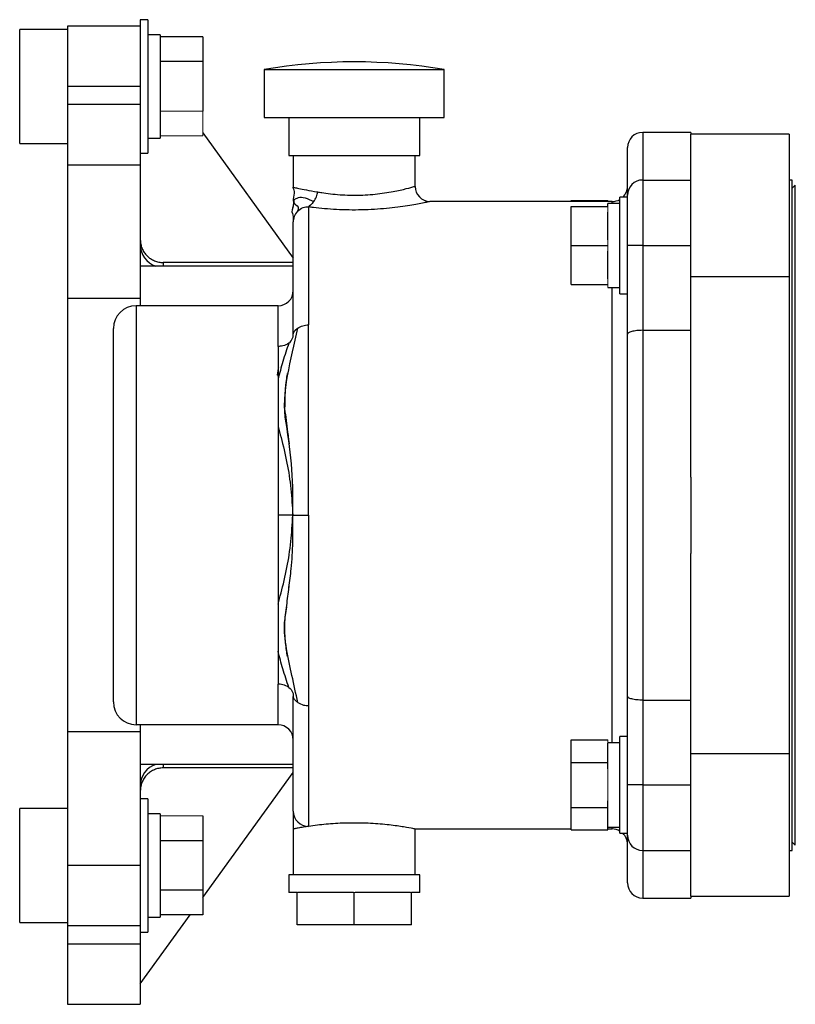
# Model space of a CAD drawing. Units: inches. Extents: x -26.9 to 33.6, y -14.1 to 24.7.
# Drawn here: x 21.2 to 26.3, y 2.6 to 9 of the extents above; entities that cross this region are included whole.
import ezdxf

# ---------------------------------------------------------------- set-up
doc = ezdxf.new("R2010")
doc.units = ezdxf.units.IN
doc.header["$MEASUREMENT"] = 0

msp = doc.modelspace()

# ---------------------------------------------------------------- linework, layer by layer
at = {"color": 7, "linetype": 'Continuous', "lineweight": 25}
for p, q in [((22.0763, 9.0235), (22.0263, 9.0235)), ((22.0263, 9.0235), (22.0263, 8.4664)), ((22.0763, 9.0235), (22.0763, 8.1485)), ((21.5493, 8.96), (21.2343, 8.96)), ((21.2343, 8.212), (21.2343, 8.96)), ((22.0263, 8.981), (21.5493, 8.981)), ((21.5493, 8.981), (21.5493, 8.586)), ((22.1563, 8.925), (22.0763, 8.925)), ((22.1563, 8.925), (22.1563, 8.247)), ((22.4363, 8.9108), (22.1563, 8.9108)), ((22.4363, 8.9108), (22.4363, 8.7484)), ((22.4363, 8.7484), (22.1563, 8.7484)), ((22.4363, 8.7484), (22.4363, 8.4236)), ((22.8399, 8.6964), (22.8399, 8.3814)), ((22.8399, 8.6964), (23.4304, 8.6964)), ((23.4304, 8.6964), (24.0209, 8.6964)), ((24.0209, 8.3814), (24.0209, 8.6964)), ((21.5493, 8.586), (21.5493, 8.4664)), ((22.0263, 8.586), (21.5493, 8.586)), ((21.5493, 8.4664), (21.5493, 8.0695)), ((22.0263, 8.4664), (21.5493, 8.4664)), ((22.0263, 8.4664), (22.0263, 8.0695)), ((22.8399, 8.3814), (23.4304, 8.3814)), ((23.0004, 8.3814), (23.0004, 8.1314)), ((23.4304, 8.3814), (24.0209, 8.3814)), ((23.8604, 8.1314), (23.8604, 8.3814)), ((22.4363, 8.28), (23.0304, 7.4593)), ((25.6393, 8.2839), (25.3243, 8.2839)), ((25.3243, 8.2839), (25.3243, 7.9714)), ((25.6393, 8.2839), (25.6393, 8.2714)), ((25.6393, 7.3375), (25.6393, 8.2714)), ((26.2864, 8.2714), (25.6393, 8.2714)), ((26.2864, 8.2714), (26.2864, 7.3375)), ((21.2343, 8.212), (21.5493, 8.212)), ((22.0763, 8.247), (22.1563, 8.247)), ((22.0263, 8.1485), (22.0763, 8.1485)), ((25.2243, 7.8714), (25.2243, 8.1839)), ((23.0004, 8.1314), (23.4304, 8.1314)), ((23.0304, 8.1314), (23.0304, 7.9237)), ((23.4304, 8.1314), (23.8604, 8.1314)), ((23.8304, 7.9294), (23.8304, 8.1314)), ((21.5493, 8.0695), (21.5493, 7.1931)), ((22.0263, 8.0695), (21.5493, 8.0695)), ((22.0263, 8.0695), (22.0263, 7.1931)), ((25.3243, 7.9714), (25.3243, 7.5414)), ((25.3243, 7.9714), (25.6393, 7.9714)), ((26.3064, 7.9714), (26.2864, 7.9714)), ((26.3064, 5.7714), (26.3064, 7.9714)), ((26.3261, 7.9368), (26.3064, 7.9171)), ((26.3261, 5.7714), (26.3261, 7.9368)), ((25.1243, 7.8304), (23.9262, 7.8304)), ((24.8543, 7.8304), (24.8543, 7.8369)), ((24.8543, 7.8369), (25.0943, 7.8369)), ((25.1243, 7.818), (25.1243, 7.8304)), ((25.2243, 7.8588), (25.1743, 7.8588)), ((25.1743, 7.224), (25.1743, 7.8588)), ((25.2243, 7.5414), (25.2243, 7.8714)), ((23.1304, 7.7948), (23.1304, 7.021)), ((24.8543, 7.5414), (24.8543, 7.7973)), ((24.8543, 7.7973), (25.0943, 7.7973)), ((25.1743, 7.818), (25.0943, 7.818)), ((25.0943, 7.7973), (25.0943, 7.818)), ((25.0943, 7.5786), (25.0943, 7.7601)), ((23.0304, 6.9604), (23.0304, 7.6965)), ((24.8543, 7.5414), (25.0943, 7.5414)), ((24.8543, 7.2855), (24.8543, 7.5414)), ((25.0943, 7.3227), (25.0943, 7.5042)), ((25.2243, 6.9589), (25.2243, 7.5414)), ((25.3243, 7.5414), (25.2243, 7.5414)), ((25.3243, 7.5414), (25.3243, 6.9849)), ((25.3243, 7.5414), (25.6393, 7.5414)), ((23.0304, 7.4064), (22.0263, 7.4064)), ((23.0304, 7.4299), (22.1763, 7.4299)), ((22.1763, 7.4299), (22.1763, 7.4064)), ((25.6393, 6.0217), (25.6393, 7.3375)), ((25.6393, 7.3375), (26.2864, 7.3375)), ((26.2864, 7.3375), (26.2864, 4.2054)), ((24.8543, 7.2855), (25.0943, 7.2855)), ((25.0943, 7.2649), (25.1743, 7.2649)), ((25.1243, 4.278), (25.1243, 7.2649)), ((21.5493, 7.1931), (21.5493, 4.3497)), ((22.0263, 7.1931), (21.5493, 7.1931)), ((22.0263, 7.1931), (22.0263, 7.1464)), ((25.1743, 7.224), (25.2243, 7.224)), ((21.9993, 7.1464), (21.9993, 4.3964)), ((22.9304, 7.1464), (21.9993, 7.1464)), ((22.9304, 6.8797), (22.9304, 7.1464)), ((21.8493, 4.5464), (21.8493, 6.9964)), ((25.3243, 6.9849), (25.3243, 4.5579)), ((25.3243, 6.9849), (25.6393, 6.9849)), ((25.2243, 4.5839), (25.2243, 6.9589)), ((25.6393, 6.0217), (25.6393, 5.5211)), ((26.3064, 3.5714), (26.3064, 5.7714)), ((26.3261, 3.6061), (26.3261, 5.7714)), ((25.6393, 4.2054), (25.6393, 5.5211)), ((22.9304, 4.3964), (22.9304, 4.6631)), ((23.0304, 3.8287), (23.0304, 4.5825)), ((25.2243, 4.0014), (25.2243, 4.5839)), ((25.3243, 4.5579), (25.6393, 4.5579)), ((25.3243, 4.5579), (25.3243, 4.0014)), ((23.1304, 4.5218), (23.1304, 3.7295)), ((22.9304, 4.3964), (21.9993, 4.3964)), ((22.0263, 4.3964), (22.0263, 4.3497)), ((22.0263, 4.3497), (21.5493, 4.3497)), ((21.5493, 4.3497), (21.5493, 3.4733)), ((22.0263, 4.3497), (22.0263, 3.6574)), ((24.8543, 4.1492), (24.8543, 4.2969)), ((24.8543, 4.2969), (25.0943, 4.2969)), ((25.1743, 4.278), (25.0943, 4.278)), ((25.0943, 4.1706), (25.0943, 4.2754)), ((25.2243, 4.3188), (25.1743, 4.3188)), ((25.1743, 3.684), (25.1743, 4.3188)), ((26.2864, 4.2054), (25.6393, 4.2054)), ((25.6393, 3.2714), (25.6393, 4.2054)), ((26.2864, 4.2054), (26.2864, 3.2714)), ((23.0304, 4.1364), (22.0263, 4.1364)), ((22.1763, 4.1364), (22.1763, 4.1129)), ((24.8543, 3.8537), (24.8543, 4.1492)), ((24.8543, 4.1492), (25.0943, 4.1492)), ((25.0943, 4.1492), (25.0943, 4.1706)), ((25.0943, 4.1062), (25.0943, 4.1492)), ((23.0304, 4.1129), (22.1763, 4.1129)), ((22.4363, 3.2628), (23.0304, 4.0835)), ((25.2243, 3.6714), (25.2243, 4.0014)), ((25.3243, 4.0014), (25.2243, 4.0014)), ((25.3243, 4.0014), (25.3243, 3.5714)), ((25.3243, 4.0014), (25.6393, 4.0014)), ((22.0763, 3.9108), (22.0263, 3.9108)), ((22.0763, 3.9108), (22.0763, 3.0358)), ((25.0943, 3.8537), (25.0943, 3.8966)), ((21.5493, 3.8473), (21.2343, 3.8473)), ((21.2343, 3.0993), (21.2343, 3.8473)), ((24.8543, 3.8537), (25.0943, 3.8537)), ((24.8543, 3.7059), (24.8543, 3.8537)), ((25.0943, 3.8322), (25.0943, 3.8537)), ((25.0943, 3.7274), (25.0943, 3.8322)), ((22.1563, 3.8123), (22.0763, 3.8123)), ((22.1563, 3.8123), (22.1563, 3.1343)), ((22.4363, 3.7981), (22.4363, 3.6357)), ((23.0304, 3.7124), (23.0304, 3.4114)), ((23.8252, 3.7124), (24.8543, 3.7124)), ((23.8304, 3.4114), (23.8304, 3.7124)), ((24.8543, 3.7059), (25.0943, 3.7059)), ((25.0943, 3.7059), (25.0943, 3.7274)), ((25.0943, 3.7249), (25.1743, 3.7249)), ((25.0943, 3.7124), (25.1243, 3.7124)), ((25.1243, 3.7124), (25.1243, 3.7249)), ((25.1743, 3.684), (25.2243, 3.684)), ((22.0263, 3.6574), (22.0263, 3.0358)), ((22.4363, 3.6357), (22.1563, 3.6357)), ((22.4363, 3.6357), (22.4363, 3.3109)), ((25.2243, 3.3589), (25.2243, 3.6714)), ((26.3064, 3.6257), (26.3261, 3.6061)), ((25.3243, 3.5714), (25.6393, 3.5714)), ((25.3243, 3.5714), (25.3243, 3.2589)), ((26.2864, 3.5714), (26.3064, 3.5714)), ((21.5493, 3.4733), (21.5493, 3.0764)), ((22.0263, 3.4733), (21.5493, 3.4733)), ((23.0004, 3.4114), (23.0004, 3.2964)), ((23.8604, 3.4114), (23.0004, 3.4114)), ((23.8604, 3.2964), (23.8604, 3.4114)), ((22.4363, 3.3109), (22.1563, 3.3109)), ((22.4363, 3.3109), (22.4363, 3.1486)), ((23.0554, 3.2964), (23.0004, 3.2964)), ((23.0554, 3.0844), (23.0554, 3.2964)), ((23.4251, 3.2964), (23.0607, 3.2964)), ((23.4304, 3.0844), (23.4304, 3.2964)), ((23.8001, 3.2964), (23.4357, 3.2964)), ((23.8054, 3.0844), (23.8054, 3.2964)), ((23.8604, 3.2964), (23.8054, 3.2964)), ((25.3243, 3.2589), (25.6393, 3.2589)), ((25.6393, 3.2714), (25.6393, 3.2589)), ((25.6393, 3.2714), (26.2864, 3.2714)), ((22.0263, 2.6964), (22.3536, 3.1486)), ((22.0763, 3.1343), (22.1563, 3.1343)), ((22.4363, 3.1486), (22.1563, 3.1486)), ((21.2343, 3.0993), (21.5493, 3.0993)), ((21.5493, 3.0764), (21.5493, 2.9568)), ((22.0263, 3.0764), (21.5493, 3.0764)), ((23.4304, 3.0844), (23.0554, 3.0844)), ((23.8054, 3.0844), (23.4304, 3.0844)), ((22.0263, 3.0358), (22.0763, 3.0358)), ((22.0263, 3.0358), (22.0263, 2.9568)), ((21.5493, 2.9568), (21.5493, 2.5618)), ((22.0263, 2.9568), (21.5493, 2.9568)), ((22.0263, 2.9568), (22.0263, 2.5618)), ((21.5493, 2.5618), (22.0263, 2.5618))]:
    msp.add_line(p, q, dxfattribs=at)
at = {"color": 144, "linetype": 'Continuous', "lineweight": 18}
for p, q in [((22.4363, 8.4236), (22.1563, 8.4236)), ((22.4363, 8.4236), (22.4363, 8.2612)), ((22.4363, 8.2612), (22.1563, 8.2612)), ((25.0943, 7.8304), (25.0943, 7.8369)), ((25.0943, 7.7601), (25.0943, 7.7973)), ((25.0943, 7.5414), (25.0943, 7.5786)), ((25.0943, 7.5042), (25.0943, 7.5414)), ((25.0943, 7.2855), (25.0943, 7.3227)), ((25.0943, 7.2649), (25.0943, 7.2855)), ((25.0943, 4.2754), (25.0943, 4.2969)), ((25.0943, 3.8966), (25.0943, 4.1062)), ((22.4363, 3.7981), (22.1563, 3.7981)), ((23.0607, 3.2964), (23.0554, 3.2964)), ((23.4304, 3.2964), (23.4251, 3.2964)), ((23.4357, 3.2964), (23.4304, 3.2964)), ((23.8054, 3.2964), (23.8001, 3.2964))]:
    msp.add_line(p, q, dxfattribs=at)
at = {"color": 7, "linetype": 'Continuous', "lineweight": 25, "flags": 128}
for points in [[(22.932, 6.6848), (22.9324, 6.7116), (22.9328, 6.7297), (22.933, 6.7372), (22.9331, 6.7393), (22.933, 6.7395), (22.933, 6.7396), (22.933, 6.7396), (22.933, 6.7396), (22.933, 6.7396), (22.9329, 6.7396), (22.9329, 6.7396), (22.9329, 6.7395), (22.9329, 6.7394), (22.9328, 6.7391), (22.9327, 6.7387), (22.9316, 6.7336), (22.9236, 6.691), (22.9236, 6.691)], [(23.0026, 5.2974), (23.0028, 5.299), (23.0033, 5.3031), (23.0033, 5.3035), (23.0033, 5.3036), (23.0033, 5.3036), (23.0033, 5.3036), (23.0033, 5.3036), (23.0033, 5.3036), (23.0033, 5.3036), (23.0033, 5.3036), (23.0033, 5.3036), (23.0033, 5.3036)]]:
    msp.add_lwpolyline(points, dxfattribs=at)
at = {"color": 7, "linetype": 'Continuous', "lineweight": 25}
for centre, radius, start, end in [((23.4304, 5.2613), 3.4854, 80.24596, 99.75404), ((25.3243, 8.1839), 0.1, 90, 180), ((25.3243, 7.8714), 0.1, 90, 180), ((23.9304, 7.9304), 0.1, 180.43169, 267.51084), ((25.1243, 7.9304), 0.1, 314.27509, 0), ((25.1243, 7.9304), 0.1, 270, 300), ((22.1735, 7.5463), 0.1472, 180.3253, 251.77505), ((22.9304, 7.2464), 0.1, 270, 0), ((21.9993, 6.9964), 0.15, 90, 180), ((21.9993, 4.5464), 0.15, 180, 270), ((22.9304, 4.2964), 0.1, 0, 90), ((22.174, 3.9962), 0.1477, 108.34594, 179.55371), ((23.13, 3.8291), 0.0996, 180.23947, 270.23749), ((25.1243, 3.6124), 0.1, 60, 90), ((25.1243, 3.6124), 0.1, 0, 45.72491), ((25.3243, 3.6714), 0.1, 180, 270), ((25.3243, 3.3589), 0.1, 180, 270)]:
    msp.add_arc(centre, radius, start, end, dxfattribs=at)
for points, knots in [([(23.0304, 7.9237), (23.0304, 7.9237), (23.0334, 7.9231), (23.0455, 7.9205), (23.0548, 7.9186), (23.0802, 7.9135), (23.0964, 7.9103), (23.137, 7.9026), (23.1614, 7.8982), (23.1904, 7.893)], [0, 0, 0, 0, 0.25, 0.25, 0.5, 0.5, 0.75, 0.75, 1, 1, 1, 1]), ([(23.0326, 7.8323), (23.0325, 7.8493), (23.0346, 7.8668), (23.0429, 7.9028), (23.0304, 7.9092), (23.0304, 7.9237)], [0, 0, 0, 0, 0.5, 0.5, 1, 1, 1, 1]), ([(23.1652, 7.8297), (23.1723, 7.8394), (23.1782, 7.8504), (23.1868, 7.8723), (23.1895, 7.8833), (23.1904, 7.893)], [0, 0, 0, 0, 0.5, 0.5, 1, 1, 1, 1]), ([(23.1904, 7.893), (23.1992, 7.8915), (23.2432, 7.884), (23.3358, 7.873), (23.471, 7.87), (23.603, 7.8809), (23.7154, 7.9006), (23.7936, 7.9198), (23.8299, 7.9303), (23.8276, 7.9296), (23.827, 7.9294)], [0, 0, 0, 0, 0.036731, 0.18473, 0.333999, 0.487055, 0.640431, 0.791395, 0.942134, 1, 1, 1, 1]), ([(23.0326, 7.8323), (23.0327, 7.8154), (23.0296, 7.7965), (23.0168, 7.7551), (23.0304, 7.7476), (23.0304, 7.7305)], [0, 0, 0, 0, 0.5, 0.5, 1, 1, 1, 1]), ([(23.0341, 7.8256), (23.0333, 7.8207), (23.0318, 7.8112), (23.028, 7.7946), (23.0262, 7.7865)], [0, 0, 0, 0, 0.5174423, 1, 1, 1, 1]), ([(23.0326, 7.8323), (23.0326, 7.8366), (23.0352, 7.8407), (23.0458, 7.8486), (23.0537, 7.8524), (23.0748, 7.8597), (23.0901, 7.8583), (23.1253, 7.8486), (23.1452, 7.8402), (23.1652, 7.8297)], [0, 0, 0, 0, 0.25, 0.25, 0.5, 0.5, 0.75, 0.75, 1, 1, 1, 1]), ([(23.0326, 7.8323), (23.0327, 7.8238), (23.0406, 7.8136), (23.0723, 7.7895), (23.0563, 7.7751), (23.0587, 7.7665)], [0, 0, 0, 0, 0.5, 0.5, 1, 1, 1, 1]), ([(23.0346, 7.8386), (23.0345, 7.8376), (23.0343, 7.8361), (23.0342, 7.8338), (23.0341, 7.8321), (23.0341, 7.8305), (23.0341, 7.8281), (23.0341, 7.8267), (23.0341, 7.8256)], [0, 0, 0, 0, 0.269883, 0.383926, 0.49163, 0.600595, 0.718178, 1, 1, 1, 1]), ([(23.9262, 7.8295), (23.9271, 7.8297), (23.9292, 7.8302), (23.9103, 7.826), (23.8802, 7.8198), (23.8363, 7.8113), (23.7817, 7.802), (23.7165, 7.7926), (23.6432, 7.7842), (23.5631, 7.7779), (23.4803, 7.7745), (23.396, 7.7742), (23.2875, 7.7779), (23.1969, 7.7861), (23.1414, 7.7933), (23.1304, 7.7948)], [0, 0, 0, 0, 0.056169, 0.128653, 0.203455, 0.276882, 0.352446, 0.428237, 0.506163, 0.582883, 0.66176, 0.736914, 0.814094, 0.963313, 1, 1, 1, 1]), ([(23.1652, 7.8297), (23.1581, 7.8201), (23.1499, 7.8119), (23.1361, 7.8002), (23.1306, 7.7969), (23.1304, 7.7948)], [0, 0, 0, 0, 0.5, 0.5, 1, 1, 1, 1]), ([(23.0587, 7.7665), (23.0487, 7.756), (23.0412, 7.7436), (23.0321, 7.719), (23.0304, 7.7069), (23.0304, 7.6965)], [0, 0, 0, 0, 0.5, 0.5, 1, 1, 1, 1]), ([(23.0587, 7.7665), (23.0686, 7.7769), (23.0813, 7.7853), (23.1072, 7.7949), (23.1203, 7.7962), (23.1304, 7.7948)], [0, 0, 0, 0, 0.5, 0.5, 1, 1, 1, 1]), ([(23.0304, 7.7305), (23.0304, 7.7305), (23.0304, 7.7277), (23.0304, 7.7163), (23.0304, 7.7078), (23.0304, 7.6965)], [0, 0, 0, 0, 0.5, 0.5, 1, 1, 1, 1]), ([(22.0263, 7.5801), (22.0263, 7.5702), (22.0273, 7.5604), (22.0311, 7.5412), (22.034, 7.5317), (22.0415, 7.5135), (22.0461, 7.5049), (22.0569, 7.4886), (22.0633, 7.4809), (22.0771, 7.467), (22.0846, 7.4608), (22.101, 7.4498), (22.1097, 7.4452), (22.1278, 7.4377), (22.1372, 7.4348), (22.1566, 7.4309), (22.1664, 7.4299), (22.1763, 7.4299)], [0, 0, 0, 0, 0.125, 0.125, 0.25, 0.25, 0.375, 0.375, 0.5, 0.5, 0.625, 0.625, 0.75, 0.75, 0.875, 0.875, 1, 1, 1, 1]), ([(23.0269, 5.7714), (23.0302, 5.8703), (23.0281, 5.9703), (23.0135, 6.1721), (23.001, 6.2739), (22.9653, 6.4797), (22.9746, 6.5828), (23.0119, 6.7903), (23.04, 6.8947), (23.06, 7)], [0, 0, 0, 0, 0.25, 0.25, 0.5, 0.5, 0.75, 0.75, 1, 1, 1, 1]), ([(23.0304, 6.9604), (23.0304, 6.9602), (23.0304, 6.9599), (23.0304, 6.9597), (23.0304, 6.9598), (23.0305, 6.9602), (23.0306, 6.9608), (23.0307, 6.9617), (23.0309, 6.9628), (23.0312, 6.9641), (23.0317, 6.9657), (23.0323, 6.9676), (23.033, 6.9696), (23.0341, 6.9719), (23.0353, 6.9744), (23.0369, 6.9771), (23.0389, 6.98), (23.0412, 6.9831), (23.0439, 6.9863), (23.0471, 6.9897), (23.0509, 6.9931), (23.0551, 6.9966), (23.0583, 6.9989), (23.06, 7)], [0, 0, 0, 0, 0.011764, 0.025298, 0.041532, 0.061015, 0.084064, 0.11087, 0.141552, 0.176192, 0.214845, 0.25755, 0.304337, 0.355229, 0.410243, 0.469393, 0.53269, 0.600144, 0.671762, 0.747552, 0.827518, 0.911666, 1, 1, 1, 1]), ([(23.06, 7), (23.0692, 7.0061), (23.0803, 7.0112), (23.1044, 7.0183), (23.1174, 7.0205), (23.1304, 7.021)], [0, 0, 0, 0, 0.5, 0.5, 1, 1, 1, 1]), ([(23.1304, 5.7714), (23.1304, 5.8789), (23.1304, 5.9865), (23.1304, 6.2005), (23.1304, 6.307), (23.1304, 6.5176), (23.1304, 6.6217), (23.1304, 6.8255), (23.1304, 6.9252), (23.1304, 7.021)], [0, 0, 0, 0, 0.25, 0.25, 0.5, 0.5, 0.75, 0.75, 1, 1, 1, 1]), ([(25.3243, 6.9849), (25.3176, 6.9849), (25.311, 6.9848), (25.298, 6.9841), (25.2916, 6.9836), (25.2794, 6.9823), (25.2736, 6.9815), (25.2627, 6.9795), (25.2576, 6.9784), (25.2439, 6.9748), (25.2366, 6.9719), (25.2269, 6.9657), (25.2243, 6.9623), (25.2243, 6.9589)], [0, 0, 0, 0, 0.125, 0.125, 0.25, 0.25, 0.375, 0.375, 0.5, 0.5, 0.75, 0.75, 1, 1, 1, 1]), ([(23.0009, 6.9008), (23.0124, 6.9094), (23.0217, 6.9215), (23.0305, 6.9451), (23.0304, 6.9562), (23.0304, 6.9604)], [0, 0, 0, 0, 0.5, 0.5, 1, 1, 1, 1]), ([(23.0009, 6.9008), (22.9893, 6.8922), (22.9754, 6.8865), (22.9503, 6.8804), (22.9391, 6.8797), (22.9304, 6.8797)], [0, 0, 0, 0, 0.5, 0.5, 1, 1, 1, 1]), ([(23.0009, 6.9008), (22.9875, 6.8609), (22.9621, 6.785), (22.9406, 6.703), (22.9304, 6.6641)], [0, 0, 0, 0, 0.525601, 1, 1, 1, 1]), ([(22.9304, 6.8797), (22.9304, 6.8468), (22.9304, 6.7879), (22.9304, 6.7166), (22.9304, 6.6852)], [0, 0, 0, 0, 0.559426, 1, 1, 1, 1]), ([(22.9304, 6.6852), (22.9304, 6.677), (22.9304, 6.6303), (22.9304, 6.5326), (22.9304, 6.4151), (22.9304, 6.3374), (22.9304, 6.3094)], [0, 0, 0, 0, 0.076548, 0.436856, 0.797163, 1, 1, 1, 1]), ([(22.9906, 6.7012), (22.9906, 6.7012), (22.9906, 6.7012), (22.9905, 6.701), (22.9904, 6.7003), (22.9898, 6.6964), (22.9868, 6.6775), (22.9752, 6.6019), (22.9743, 6.5281), (22.9736, 6.4698)], [0, 0, 0, 0, 0.000552, 0.002169, 0.006778, 0.013554, 0.064771, 0.26055, 1, 1, 1, 1]), ([(22.9736, 6.4698), (22.9798, 6.4195), (22.9878, 6.3546), (22.9976, 6.2857), (22.9998, 6.2681), (23.0001, 6.2657)], [0, 0, 0, 0, 0.750452, 0.965996, 1, 1, 1, 1]), ([(22.9304, 6.3546), (22.937, 6.3304), (22.9576, 6.2545), (22.9904, 6.1193), (23.0172, 5.9467), (23.0237, 5.8294), (23.0269, 5.7714)], [0, 0, 0, 0, 0.139667, 0.439291, 0.722907, 1, 1, 1, 1]), ([(22.9304, 6.3094), (22.9304, 6.2881), (22.9304, 6.2178), (22.9304, 6.0912), (22.9304, 5.9326), (22.9304, 5.8251), (22.9304, 5.7714)], [0, 0, 0, 0, 0.127157, 0.418105, 0.709052, 1, 1, 1, 1]), ([(23.0001, 6.2657), (23.0008, 6.2602), (23.0018, 6.2525), (23.0028, 6.2441), (23.0031, 6.2409), (23.0032, 6.2399), (23.0033, 6.2395), (23.0033, 6.2395), (23.0033, 6.2395), (23.0033, 6.2395), (23.0033, 6.2395), (23.0033, 6.2395), (23.0033, 6.2395), (23.0033, 6.2395), (23.0033, 6.2395), (23.0033, 6.2395), (23.0033, 6.2396), (23.0033, 6.2397), (23.0032, 6.2404), (23.0022, 6.2505), (23.0017, 6.2603), (23.0013, 6.2695)], [0, 0, 0, 0, 0.293543, 0.403644, 0.436625, 0.454444, 0.455043, 0.455247, 0.455317, 0.45537, 0.455392, 0.455413, 0.455435, 0.45546, 0.45552, 0.455599, 0.456141, 0.458384, 0.462206, 0.493508, 1, 1, 1, 1]), ([(23.0269, 5.7714), (23.014, 5.7714), (22.997, 5.7714), (22.9546, 5.7714), (22.9503, 5.7714), (22.9304, 5.7714)], [0, 0, 0, 0, 0.5, 0.5, 1, 1, 1, 1]), ([(22.9304, 5.7714), (22.9304, 5.7177), (22.9304, 5.6102), (22.9304, 5.4518), (22.9304, 5.3373), (22.9304, 5.2787), (22.9304, 5.2692)], [0, 0, 0, 0, 0.313008, 0.626016, 0.9390239, 1, 1, 1, 1]), ([(22.9304, 5.1883), (22.937, 5.2124), (22.9576, 5.2883), (22.9904, 5.4236), (23.0172, 5.5961), (23.0237, 5.7134), (23.0269, 5.7714)], [0, 0, 0, 0, 0.139667, 0.439291, 0.722907, 1, 1, 1, 1]), ([(23.002, 5.2975), (23.0072, 5.3376), (23.0197, 5.4332), (23.0293, 5.5933), (23.0277, 5.7128), (23.0269, 5.7714)], [0, 0, 0, 0, 0.2695335, 0.6420769, 1, 1, 1, 1]), ([(23.0269, 5.7714), (23.0399, 5.7714), (23.0581, 5.7714), (23.1051, 5.7714), (23.1094, 5.7714), (23.1304, 5.7714)], [0, 0, 0, 0, 0.5, 0.5, 1, 1, 1, 1]), ([(23.1304, 5.7714), (23.1304, 5.6639), (23.1304, 5.5563), (23.1304, 5.3423), (23.1304, 5.2358), (23.1304, 5.0252), (23.1304, 4.9211), (23.1304, 4.7173), (23.1304, 4.6177), (23.1304, 4.5218)], [0, 0, 0, 0, 0.25, 0.25, 0.5, 0.5, 0.75, 0.75, 1, 1, 1, 1]), ([(22.9304, 5.2692), (22.9304, 5.2291), (22.9304, 5.1393), (22.9304, 5.0098), (22.9304, 4.8947), (22.9304, 4.8321), (22.9304, 4.8077)], [0, 0, 0, 0, 0.233649, 0.523826, 0.814003, 1, 1, 1, 1]), ([(22.98, 5.1174), (22.985, 5.1577), (22.9923, 5.2162), (22.9997, 5.2782), (23.002, 5.2975)], [0, 0, 0, 0, 0.688748, 1, 1, 1, 1]), ([(23.06, 4.5428), (23.0473, 4.6012), (23.0224, 4.7159), (22.9847, 4.8923), (22.9671, 5.0288), (22.9775, 5.1007), (22.98, 5.1174)], [0, 0, 0, 0, 0.311724, 0.612597, 0.910291, 1, 1, 1, 1]), ([(22.9849, 5.1691), (22.9795, 5.1321), (22.9703, 5.0693), (22.9732, 4.9844), (22.9788, 4.9233), (22.9842, 4.8826), (22.988, 4.8577), (22.9897, 4.847), (22.9902, 4.8438), (22.9903, 4.8435), (22.9903, 4.8434), (22.9903, 4.8434)], [0, 0, 0, 0, 0.344604, 0.584502, 0.75418, 0.896975, 0.958626, 0.993534, 0.997593, 0.999029, 1, 1, 1, 1]), ([(23.0009, 4.642), (22.9875, 4.6819), (22.9621, 4.7579), (22.9406, 4.8398), (22.9304, 4.8787)], [0, 0, 0, 0, 0.525601, 1, 1, 1, 1]), ([(22.9304, 4.8077), (22.9304, 4.7935), (22.9304, 4.7399), (22.9304, 4.6956), (22.9304, 4.6631)], [0, 0, 0, 0, 0.264177, 1, 1, 1, 1]), ([(23.0009, 4.642), (22.9893, 4.6507), (22.9754, 4.6563), (22.9503, 4.6624), (22.9391, 4.6631), (22.9304, 4.6631)], [0, 0, 0, 0, 0.5, 0.5, 1, 1, 1, 1]), ([(23.0009, 4.642), (23.0124, 4.6334), (23.0217, 4.6213), (23.0305, 4.5978), (23.0304, 4.5866), (23.0304, 4.5825)], [0, 0, 0, 0, 0.5, 0.5, 1, 1, 1, 1]), ([(23.06, 4.5428), (23.0484, 4.5507), (23.0392, 4.5611), (23.0303, 4.5787), (23.0304, 4.5855), (23.0304, 4.5825)], [0, 0, 0, 0, 0.5, 0.5, 1, 1, 1, 1]), ([(23.06, 4.5428), (23.0716, 4.535), (23.0854, 4.5293), (23.1106, 4.5228), (23.1217, 4.5218), (23.1304, 4.5218)], [0, 0, 0, 0, 0.5, 0.5, 1, 1, 1, 1]), ([(25.3243, 4.5579), (25.3176, 4.5579), (25.311, 4.5581), (25.298, 4.5587), (25.2916, 4.5592), (25.2794, 4.5606), (25.2736, 4.5614), (25.2627, 4.5633), (25.2576, 4.5644), (25.2439, 4.568), (25.2366, 4.5709), (25.2269, 4.5771), (25.2243, 4.5805), (25.2243, 4.5839)], [0, 0, 0, 0, 0.125, 0.125, 0.25, 0.25, 0.375, 0.375, 0.5, 0.5, 0.75, 0.75, 1, 1, 1, 1]), ([(22.1763, 4.1129), (22.1664, 4.1129), (22.1567, 4.1119), (22.1375, 4.1081), (22.128, 4.1052), (22.1098, 4.0977), (22.1012, 4.0931), (22.0849, 4.0822), (22.0772, 4.0759), (22.0633, 4.062), (22.0571, 4.0545), (22.0462, 4.0381), (22.0415, 4.0293), (22.034, 4.0113), (22.0311, 4.0019), (22.0273, 3.9825), (22.0263, 3.9727), (22.0263, 3.9628)], [0, 0, 0, 0, 0.125, 0.125, 0.25, 0.25, 0.375, 0.375, 0.5, 0.5, 0.625, 0.625, 0.75, 0.75, 0.875, 0.875, 1, 1, 1, 1]), ([(23.0304, 3.8287), (23.0304, 3.8271), (23.0304, 3.8248), (23.0304, 3.8189), (23.0304, 3.8153), (23.0304, 3.8032), (23.0304, 3.7932), (23.0304, 3.7715), (23.0304, 3.7598), (23.0304, 3.742), (23.0304, 3.7361), (23.0304, 3.7242), (23.0304, 3.7183), (23.0304, 3.7124)], [0, 0, 0, 0, 0.125, 0.125, 0.25, 0.25, 0.5, 0.5, 0.75, 0.75, 0.875, 0.875, 1, 1, 1, 1]), ([(23.8252, 3.7134), (23.8255, 3.7134), (23.8264, 3.7132), (23.7781, 3.7223), (23.6915, 3.7357), (23.573, 3.748), (23.4387, 3.7532), (23.305, 3.7491), (23.1998, 3.7392), (23.1496, 3.7322), (23.1304, 3.7295)], [0, 0, 0, 0, 0.086689, 0.223375, 0.361665, 0.501919, 0.641435, 0.778574, 0.915441, 1, 1, 1, 1]), ([(23.1304, 3.7295), (23.1225, 3.7283), (23.115, 3.7272), (23.1007, 3.7249), (23.094, 3.7238), (23.0754, 3.7207), (23.0649, 3.7189), (23.0522, 3.7165), (23.0484, 3.7158), (23.0419, 3.7146), (23.0391, 3.7141), (23.0326, 3.7128), (23.0304, 3.7124), (23.0304, 3.7124)], [0, 0, 0, 0, 0.125, 0.125, 0.25, 0.25, 0.5, 0.5, 0.625, 0.625, 0.75, 0.75, 1, 1, 1, 1])]:
    msp.add_open_spline(points, degree=3, knots=knots, dxfattribs=at)

doc.saveas('drawing.dxf')
